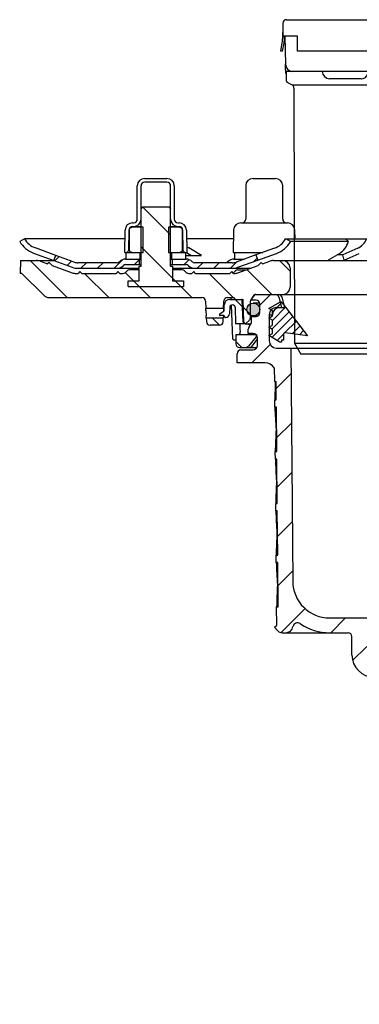
# Model space of a CAD drawing. Units: millimetres. Extents: x 12782 to 13637, y 3913 to 4810.
# Drawn here: x 13363 to 13455, y 4334 to 4600 of the extents above; entities that cross this region are included whole.
import ezdxf

# ---------------------------------------------------------------- set-up
doc = ezdxf.new("R2010")
doc.units = ezdxf.units.MM
doc.header["$LTSCALE"] = 10
doc.linetypes.add('MITTE', pattern=[2, 1.25, -0.25, 0.25, -0.25])
doc.linetypes.add('MITTE2', pattern=[1.125, 0.75, -0.125, 0.125, -0.125])
doc.layers.add('KESSEL-System 125', color=7, linetype='Continuous')
pattern_1 = [(45, (-6061.5877, -7693.0346), (-2.245064, 2.245064), [])]
pattern_2 = [(135, (-6061.588, -7693.035), (-5.61266, -5.61266), [])]
pattern_3 = [(45, (-250.3501, -216.7095), (-1.122532, 1.122532), [])]

# ---------------------------------------------------------------- blocks, each defined once
blk = doc.blocks.new('48201 - va')
for p, q in [((-65.7, 89.5), (-65.7, 86)), ((-64.7, 90.5), (-62, 90.5)), ((-62, 90.5), (62, 90.5)), ((62, 90.5), (64.7, 90.5)), ((65.7, 89.5), (65.7, 86)), ((-65.7, 86), (-65.7, 87)), ((-62, 86), (-65.7, 86)), ((-65.7, 86), (-65.7, 85.87)), ((-65.35, 84.14), (-65.11, 85.54)), ((-65.2, 86), (-65.2, 85.87)), ((-65.11, 86), (-64.98, 78.47)), ((-61.7, 86), (-62, 86)), ((-61.7, 85.87), (-61.7, 86)), ((-61.7, 84.23), (-61.7, 85.87)), ((-42, 87), (-38, 87)), ((-42, 87), (-42, 85.87)), ((-42, 86.74), (-38, 86.74)), ((-42, 85.87), (-42, 84.23)), ((-38, 87), (-38, 85.87)), ((-38, 85.87), (-38, 84.23)), ((42, 87), (38, 87)), ((38, 85.87), (38, 87)), ((42, 86.74), (38, 86.74)), ((38, 84.23), (38, 85.87)), ((42, 85.87), (42, 87)), ((42, 84.23), (42, 85.87)), ((62, 86), (61.85, 86)), ((61.85, 86), (61.85, 85.87)), ((61.85, 85.87), (61.85, 84.23)), ((65.7, 86), (62, 86)), ((65.11, 86), (64.95, 76.47)), ((65.35, 84.14), (65.11, 85.54)), ((65.2, 85.87), (65.2, 86)), ((65.7, 87), (65.7, 86)), ((65.7, 85.87), (65.7, 86)), ((-66.24, 82), (-65.84, 84.23)), ((-65.73, 82), (-65.35, 84.14)), ((-61.7, 82), (-61.7, 84.23)), ((61.85, 84.23), (61.85, 82)), ((65.73, 82), (65.35, 84.14)), ((66.24, 82), (65.84, 84.23)), ((-65.73, 82), (-66.24, 82)), ((61.85, 82), (-61.7, 82)), ((66.24, 82), (65.73, 82)), ((-64.96, 77.25), (-64.98, 78.47)), ((44.55, 78.47), (44.56, 76.47)), ((-64.8, 76.5), (-64.8, 74.33)), ((-62.98, 76.5), (-64.8, 76.5)), ((-62, 76.5), (-62.98, 76.5)), ((-15.24, 76.5), (-62, 76.5)), ((-59.42, 76.5), (-60.55, 76.5)), ((-35.41, 76.5), (-35.99, 76.5)), ((-33.46, 76.5), (-35.41, 76.5)), ((-32.05, 76.5), (-33.46, 76.5)), ((-29.86, 76.5), (-32.05, 76.5)), ((-25.51, 76.5), (-25.86, 76.5)), ((15.24, 76.5), (-15.24, 76.5)), ((41.77, 76.5), (15.24, 76.5)), ((25.86, 76.5), (25.51, 76.5)), ((32.05, 76.5), (29.86, 76.5)), ((33.46, 76.5), (32.05, 76.5)), ((35.41, 76.5), (33.46, 76.5)), ((33.97, 76.47), (33.97, 76.5)), ((35.99, 76.5), (35.41, 76.5)), ((44.56, 74.5), (44.56, 76.47)), ((64.8, 74.33), (64.8, 75.75)), ((-64.2, 73.42), (-63.18, 72.84)), ((-63.18, 72.84), (63.18, 72.84)), ((-62.68, 71.97), (-62.54, 3)), ((-44.54, 74.5), (-53.04, 74.5)), ((44.56, 74.5), (35.7, 74.5)), ((62, 74.5), (44.56, 74.5)), ((62.95, 74.5), (62, 74.5)), ((62.53, 3), (62.68, 71.97)), ((63.18, 72.84), (64.2, 73.42)), ((-62.54, 3), (-60.8, 0)), ((-62.54, 3), (62.53, 3)), ((60.8, 0), (62.53, 3)), ((60.8, 0), (-60.8, 0))]:
    blk.add_line(p, q)
at = {"color": 1, "linetype": 'MITTE2', "lineweight": 9, "ltscale": 0.1}
blk.add_line((0, 0), (0, 90.5), dxfattribs=at)
at = {"flags": 128}
for points in [[(-64.77, 76.43), (-64.81, 76.53), (-64.85, 76.62), (-64.88, 76.73), (-64.91, 76.83), (-64.93, 76.93), (-64.95, 77.04), (-64.96, 77.14), (-64.96, 77.25)], [(-64.95, 76.47), (-64.94, 76.46), (-64.91, 76.46), (-64.86, 76.46), (-64.8, 76.46)], [(-42.54, 76.5), (-42.61, 75.96), (-42.65, 75.88)]]:
    blk.add_lwpolyline(points, dxfattribs=at)
for centre, radius, start, end in [((-64.7, 89.5), 1, 90, 180), ((64.7, 89.5), 1, 0, 90), ((-75.2, 85.87), 9.5, 350, 0), ((-75.2, 85.87), 10, 350, 0), ((75.2, 85.87), 10, 180, 190), ((75.2, 85.87), 9.5, 180, 190), ((-62.98, 78.5), 2, 181, 270), ((-126.25, 247.89), 240.58, 314.7585, 315.2313), ((-62.95, 76.5), 2, 181, 202.1295), ((-53.04, 76.5), 2, 180, 270), ((-44.54, 76.5), 2, 270, 341.8129), ((35.9, 76.42), 1.93, 178.6747, 263.9428), ((41.77, 78.45), 1.95, 269.8276, 314.5802), ((62.95, 76.5), 2, 270, 359), ((-63.8, 74.33), 1, 180, 246.3296), ((-63.68, 71.97), 1, 0.1236, 60), ((63.68, 71.97), 1, 120, 179.8764), ((63.8, 74.33), 1, 293.6704, 0)]:
    blk.add_arc(centre, radius, start, end)
blk = doc.blocks.new('48858 - va schnitt')
at = {"layer": 'KESSEL-System 125'}
h = blk.add_hatch(dxfattribs=at)
h.set_pattern_fill('ANSI31', color=256, scale=2.5, angle=90, style=0)
h.set_pattern_definition(pattern_2)
h.paths.add_polyline_path([(-96.5, 8.6), (-103.5, 8.6), (-104, 8.1), (-104, -7.4), (-104.5, -7.4), (-104.5, -11.4), (-107.5, -11.4), (-107.5, -12.9), (-92.5, -12.9), (-92.5, -11.4), (-95.5, -11.4), (-95.5, -7.4), (-96, -7.4), (-96, 8.1)], flags=0)
h = blk.add_hatch(dxfattribs=at)
h.set_pattern_fill('ANSI31', color=256, style=0)
h.set_pattern_definition(pattern_1)
edge = h.paths.add_edge_path(flags=0)
edge.add_line((-127.02, -4.52), (-127.54, -5.93))
edge.add_line((-127.54, -5.93), (-122.58, -7.73))
edge.add_arc((-121.04, -3.5), 4.5, 250, 270)
edge.add_line((-121.04, -8), (-110.41, -8))
edge.add_arc((-110.41, -5.75), 2.25, 270, 315)
edge.add_line((-108.82, -7.34), (-108.7, -7.22))
edge.add_arc((-108.17, -7.75), 0.75, 90, 135, ccw=False)
edge.add_line((-108.17, -7), (-104.5, -7))
edge.add_line((-104.5, -7), (-104.5, -5.5))
edge.add_line((-104.5, -5.5), (-108.17, -5.5))
edge.add_arc((-108.17, -7.75), 2.25, 90, 135)
edge.add_line((-109.76, -6.16), (-109.88, -6.28))
edge.add_arc((-110.41, -5.75), 0.75, 270, 315, ccw=False)
edge.add_line((-110.41, -6.5), (-121.04, -6.5))
edge.add_arc((-121.04, -3.5), 3, 250, 270, ccw=False)
edge.add_line((-122.07, -6.32), (-127.02, -4.52))
h = blk.add_hatch(dxfattribs=at)
h.set_pattern_fill('ANSI31', color=256, style=0)
h.set_pattern_definition(pattern_1)
edge = h.paths.add_edge_path(flags=0)
edge.add_line((-72.47, -5.78), (-72.99, -4.37))
edge.add_line((-72.99, -4.37), (-78.33, -6.32))
edge.add_arc((-79.36, -3.5), 3, 270, 290, ccw=False)
edge.add_line((-79.36, -6.5), (-89.59, -6.5))
edge.add_arc((-89.59, -5.75), 0.75, 225, 270, ccw=False)
edge.add_line((-90.12, -6.28), (-90.24, -6.16))
edge.add_arc((-91.83, -7.75), 2.25, 45, 90)
edge.add_line((-91.83, -5.5), (-95.5, -5.5))
edge.add_line((-95.5, -5.5), (-95.5, -7))
edge.add_line((-95.5, -7), (-91.83, -7))
edge.add_arc((-91.83, -7.75), 0.75, 45, 90, ccw=False)
edge.add_line((-91.3, -7.22), (-91.18, -7.34))
edge.add_arc((-89.59, -5.75), 2.25, 225, 270)
edge.add_line((-89.59, -8), (-79.36, -8))
edge.add_arc((-79.36, -3.5), 4.5, 270, 290)
edge.add_line((-77.82, -7.73), (-72.47, -5.78))
h = blk.add_hatch(dxfattribs=at)
h.set_pattern_fill('ANSI31', color=256, scale=2.5, angle=90, style=0)
h.set_pattern_definition(pattern_2)
edge = h.paths.add_edge_path(flags=0)
edge.add_line((-95.5, -11.4), (-92.5, -11.4))
edge.add_line((-92.5, -11.4), (-92.5, -12.9))
edge.add_line((-92.5, -12.9), (-107.5, -12.9))
edge.add_line((-107.5, -12.9), (-107.5, -11.4))
edge.add_line((-107.5, -11.4), (-104.5, -11.4))
edge.add_line((-104.5, -11.4), (-104.5, -8.4))
edge.add_line((-104.5, -8.4), (-107.09, -8.4))
edge.add_arc((-107.09, -9.4), 1, 90, 135)
edge.add_line((-107.79, -8.69), (-108.21, -9.11))
edge.add_arc((-108.91, -8.4), 1, 270, 315, ccw=False)
edge.add_line((-108.91, -9.4), (-109.75, -9.4))
edge.add_line((-109.75, -9.4), (-110.25, -8.9))
edge.add_line((-110.25, -8.9), (-110.75, -9.4))
edge.add_line((-110.75, -9.4), (-120, -9.4))
edge.add_line((-120, -9.4), (-120.5, -8.9))
edge.add_line((-120.5, -8.9), (-121, -9.4))
edge.add_line((-121, -9.4), (-121.55, -9.4))
edge.add_arc((-121.55, -6.4), 3, 250, 270, ccw=False)
edge.add_line((-122.58, -9.22), (-128.03, -7.24))
edge.add_line((-128.03, -7.24), (-128.86, -6.4))
edge.add_line((-128.86, -6.4), (-129.25, -6.79))
edge.add_line((-129.25, -6.79), (-131.2, -6.08))
edge.add_arc((-132.23, -8.9), 3, 70, 90)
edge.add_line((-132.23, -5.9), (-136.58, -5.9))
edge.add_line((-136.58, -5.9), (-136.7, -9.4))
edge.add_line((-136.7, -9.4), (-136.2, -9.4))
edge.add_line((-136.2, -9.4), (-130.29, -15.31))
edge.add_arc((-128.87, -13.9), 2, 225, 270)
edge.add_line((-128.87, -15.9), (-87.54, -15.9))
edge.add_arc((-87.54, -16.9), 1, 2, 90, ccw=False)
edge.add_line((-86.54, -16.87), (-86.47, -18.9))
edge.add_line((-86.47, -18.9), (-81.67, -18.9))
edge.add_line((-81.67, -18.9), (-81.6, -16.87))
edge.add_arc((-80.6, -16.9), 1, 90, 178, ccw=False)
edge.add_line((-80.6, -15.9), (-79.07, -15.9))
edge.add_arc((-79.07, -16.4), 0.5, 1, 90, ccw=False)
edge.add_line((-78.57, -16.39), (-78.57, -16.4))
edge.add_line((-78.57, -16.4), (-76.4, -16.4))
edge.add_line((-76.4, -16.4), (-76.18, -22.65))
edge.add_arc((-75.82, -22.63), 0.365, 182, 270)
edge.add_line((-75.82, -23), (-75.8, -23))
edge.add_arc((-75.8, -22.63), 0.365, 270, 315)
edge.add_line((-75.54, -22.89), (-74.79, -22.15))
edge.add_arc((-75.64, -21.3), 1.2, 315, 359.5)
edge.add_line((-74.44, -21.31), (-74.4, -16.89))
edge.add_arc((-73.6, -16.9), 0.8, 150, 179.5, ccw=False)
edge.add_line((-74.3, -16.5), (-73.72, -15.5))
edge.add_arc((-73.03, -15.9), 0.8, 90, 150, ccw=False)
edge.add_line((-73.03, -15.1), (-65.7, -15.1))
edge.add_arc((-65.7, -13.1), 2, 270, 360)
edge.add_line((-63.7, -13.1), (-63.7, -7.9))
edge.add_arc((-65.7, -7.9), 2, 0, 90)
edge.add_line((-65.7, -5.9), (-68.17, -5.9))
edge.add_arc((-68.17, -8.9), 3, 90, 110)
edge.add_line((-69.2, -6.08), (-71.15, -6.79))
edge.add_line((-71.15, -6.79), (-71.54, -6.4))
edge.add_line((-71.54, -6.4), (-72.37, -7.24))
edge.add_line((-72.37, -7.24), (-77.82, -9.22))
edge.add_arc((-78.85, -6.4), 3, 270, 290, ccw=False)
edge.add_line((-78.85, -9.4), (-79, -9.4))
edge.add_line((-79, -9.4), (-79.5, -8.9))
edge.add_line((-79.5, -8.9), (-80, -9.4))
edge.add_line((-80, -9.4), (-89.25, -9.4))
edge.add_line((-89.25, -9.4), (-89.75, -8.9))
edge.add_line((-89.75, -8.9), (-90.25, -9.4))
edge.add_line((-90.25, -9.4), (-91.09, -9.4))
edge.add_arc((-91.09, -8.4), 1, 225, 270, ccw=False)
edge.add_line((-91.79, -9.11), (-92.21, -8.69))
edge.add_arc((-92.91, -9.4), 1, 45, 90)
edge.add_line((-92.91, -8.4), (-95.5, -8.4))
edge.add_line((-95.5, -8.4), (-95.5, -11.4))
h = blk.add_hatch(dxfattribs=at)
h.set_pattern_fill('ANSI31', color=256, scale=3, style=0)
h.set_pattern_definition([(45, (-6061.588, -7693.035), (-6.735192, 6.735192), [])])
edge = h.paths.add_edge_path(flags=0)
edge.add_line((-67.4, -104.62), (-67.89, -105.11))
edge.add_line((-67.89, -105.11), (-67.01, -106.1))
edge.add_arc((-65.89, -105.1), 1.5, 221.7842, 270)
edge.add_line((-65.89, -106.6), (-64.9, -106.6))
edge.add_arc((-64.9, -104.6), 2, 270, 350.5769)
edge.add_arc((-61.69, -105.13), 1.25, 55.2631, 170.5769, ccw=False)
edge.add_arc((-53, -92.6), 14, 235.2631, 270)
edge.add_line((-53, -106.6), (-48, -106.6))
edge.add_arc((-48, -107.6), 1, 0, 90, ccw=False)
edge.add_line((-47, -107.6), (-47, -112.6))
edge.add_arc((-41, -112.6), 6, 180, 270)
edge.add_line((-41, -118.6), (-38.71, -118.6))
edge.add_arc((-38.71, -119.6), 1, 0.3, 90, ccw=False)
edge.add_line((-37.71, -119.59), (-37.52, -156.12))
edge.add_arc((-34.52, -156.1), 3, 180.3, 270)
edge.add_line((-34.52, -159.1), (-30.08, -159.1))
edge.add_arc((-30.08, -160.1), 1, 0.1, 90, ccw=False)
edge.add_line((-29.08, -160.1), (-29.01, -203.6))
edge.add_line((-29.01, -203.6), (-28.06, -207.1))
edge.add_line((-28.06, -207.1), (-24, -207.1))
edge.add_line((-24, -207.1), (-23.63, -165.1))
edge.add_line((-23.63, -165.1), (-23.69, -158.07))
edge.add_arc((-26.69, -158.1), 3, 0.5, 90)
edge.add_line((-26.69, -155.1), (-32.53, -155.1))
edge.add_arc((-32.53, -154.1), 1, 180.3, 270, ccw=False)
edge.add_line((-33.53, -154.11), (-33.72, -116.69))
edge.add_arc((-35.82, -116.7), 2.1, 0.3, 90)
edge.add_line((-35.82, -114.6), (-41, -114.6))
edge.add_arc((-41, -112.6), 2, 180, 270, ccw=False)
edge.add_line((-43, -112.6), (-43, -106.55))
edge.add_arc((-44.36, -105.6), 1.66, 325.0125, 360)
edge.add_arc((-44.36, -105.6), 1.66, 0, 34.9875)
edge.add_line((-43, -104.65), (-43, -103.6))
edge.add_line((-43, -103.6), (-44, -102.6))
edge.add_line((-44, -102.6), (-53, -102.6))
edge.add_arc((-53, -92.6), 10, 180.5, 270, ccw=False)
edge.add_line((-63, -92.69), (-63.55, -29.6))
edge.add_line((-63.55, -29.6), (-67.37, -29.6))
edge.add_arc((-67.38, -27.6), 2, 180, 270, ccw=False)
edge.add_line((-69.38, -27.6), (-69.38, -20.6))
edge.add_arc((-67.38, -20.6), 2, 90, 180, ccw=False)
edge.add_line((-67.38, -18.6), (-66, -18.6))
edge.add_line((-66, -18.6), (-66.74, -15.84))
edge.add_arc((-67.71, -16.1), 1, 15, 90)
edge.add_line((-67.71, -15.1), (-72.96, -15.1))
edge.add_arc((-72.96, -15.6), 0.5, 90, 145)
edge.add_line((-73.37, -15.31), (-74.02, -16.25))
edge.add_arc((-73.61, -16.54), 0.5, 145, 180)
edge.add_line((-74.11, -16.54), (-74.11, -16.55))
edge.add_arc((-74.01, -16.55), 0.1, 180, 270)
edge.add_line((-74.01, -16.65), (-72.9, -16.65))
edge.add_arc((-72.9, -17.65), 1, 0, 90, ccw=False)
edge.add_line((-71.9, -17.65), (-71.9, -20.05))
edge.add_arc((-72.9, -20.05), 1, 270, 360, ccw=False)
edge.add_line((-72.9, -21.05), (-74.01, -21.05))
edge.add_arc((-74.01, -21.15), 0.1, 90, 180)
edge.add_line((-74.11, -21.15), (-74.11, -22.18))
edge.add_arc((-76.11, -22.18), 2, 330, 360, ccw=False)
edge.add_line((-74.38, -23.18), (-74.87, -24.01))
edge.add_arc((-74, -24.51), 1, 150, 180)
edge.add_line((-75, -24.51), (-75, -25.6))
edge.add_line((-75, -25.6), (-73.79, -25.6))
edge.add_arc((-73.79, -26.85), 1.25, 0, 90, ccw=False)
edge.add_line((-72.54, -26.85), (-72.54, -28.85))
edge.add_arc((-73.79, -28.85), 1.25, 270, 360, ccw=False)
edge.add_line((-73.79, -30.1), (-77, -30.1))
edge.add_arc((-77, -31.1), 1, 90, 180)
edge.add_line((-78, -31.1), (-78, -33.6))
edge.add_line((-78, -33.6), (-70.49, -33.6))
edge.add_arc((-70.49, -36.6), 3, 34.0573, 90, ccw=False)
edge.add_line((-68.01, -34.92), (-67.97, -38.6))
edge.add_line((-67.97, -38.6), (-67.47, -38.6))
edge.add_line((-67.47, -38.6), (-67.43, -43.6))
edge.add_line((-67.43, -43.6), (-67.93, -43.6))
edge.add_line((-67.93, -43.6), (-67.91, -45.6))
edge.add_line((-67.91, -45.6), (-67.41, -45.6))
edge.add_line((-67.41, -45.6), (-67.31, -57.6))
edge.add_line((-67.31, -57.6), (-67.81, -57.6))
edge.add_line((-67.81, -57.6), (-67.79, -59.6))
edge.add_line((-67.79, -59.6), (-67.29, -59.6))
edge.add_line((-67.29, -59.6), (-67.19, -71.6))
edge.add_line((-67.19, -71.6), (-67.69, -71.6))
edge.add_line((-67.69, -71.6), (-67.67, -73.6))
edge.add_line((-67.67, -73.6), (-67.17, -73.6))
edge.add_line((-67.17, -73.6), (-67.06, -85.6))
edge.add_line((-67.06, -85.6), (-67.56, -85.6))
edge.add_line((-67.56, -85.6), (-67.55, -87.6))
edge.add_line((-67.55, -87.6), (-67.05, -87.6))
edge.add_line((-67.05, -87.6), (-66.94, -99.6))
edge.add_line((-66.94, -99.6), (-67.44, -99.6))
edge.add_line((-67.44, -99.6), (-67.4, -104.62))
h = blk.add_hatch(dxfattribs=at)
h.set_pattern_fill('ANSI31', color=256, scale=2.5, angle=90, style=0)
h.set_pattern_definition(pattern_2)
edge = h.paths.add_edge_path(flags=0)
edge.add_line((-76.83, -16.4), (-79.99, -16.4))
edge.add_arc((-79.99, -17.9), 1.5, 90, 180)
edge.add_line((-81.49, -17.9), (-81.49, -19.09))
edge.add_arc((-82.49, -19.09), 1, 315, 360, ccw=False)
edge.add_line((-81.78, -19.79), (-82.73, -20.44))
edge.add_arc((-82.61, -20.61), 0.2, 124.5183, 180)
edge.add_line((-82.81, -20.61), (-82.81, -20.64))
edge.add_arc((-82.66, -20.64), 0.155, 180, 241.1687)
edge.add_arc((-82.65, -20.63), 0.175, 241.1687, 270)
edge.add_line((-82.65, -20.8), (-81.63, -20.8))
edge.add_arc((-81.63, -20.98), 0.175, 10, 90, ccw=False)
edge.add_line((-81.46, -20.94), (-81.42, -21.17))
edge.add_arc((-81.27, -21.15), 0.155, 190, 270)
edge.add_line((-81.27, -21.3), (-81.1, -21.3))
edge.add_arc((-81.1, -20.3), 1, 270, 358)
edge.add_line((-80.1, -20.33), (-80.04, -18.62))
edge.add_arc((-79.29, -18.65), 0.75, 90, 178, ccw=False)
edge.add_line((-79.29, -17.9), (-79.28, -17.9))
edge.add_arc((-79.28, -18.65), 0.75, 1, 90, ccw=False)
edge.add_line((-78.53, -18.64), (-78.46, -22.9))
edge.add_line((-78.46, -22.9), (-76.34, -22.9))
edge.add_arc((-75.43, -22.5), 1, 182, 203.5782, ccw=False)
edge.add_line((-76.43, -22.53), (-76.63, -16.59))
edge.add_arc((-76.83, -16.6), 0.2, 2, 90)
h = blk.add_hatch(color=256, dxfattribs=at)
edge = h.paths.add_edge_path(flags=0)
edge.add_arc((-73.65, -19.15), 1.75, 180, 540, ccw=False)
h = blk.add_hatch(dxfattribs=at)
h.set_pattern_fill('ANSI31', color=256, scale=2.5, angle=90, style=0)
h.set_pattern_definition(pattern_2)
edge = h.paths.add_edge_path(flags=0)
edge.add_arc((-82.8, -22.4), 1, 270, 358)
edge.add_line((-81.8, -22.43), (-81.76, -21.4))
edge.add_line((-81.76, -21.4), (-86.38, -21.4))
edge.add_line((-86.38, -21.4), (-86.34, -22.43))
edge.add_arc((-85.34, -22.4), 1, 182, 270)
edge.add_line((-85.34, -23.4), (-82.8, -23.4))
h = blk.add_hatch(dxfattribs=at)
h.set_pattern_fill('ANSI31', color=256, scale=2.5, angle=90, style=0)
h.set_pattern_definition(pattern_2)
edge = h.paths.add_edge_path(flags=0)
edge.add_line((-78.4, -25.9), (-78.36, -28.42))
edge.add_arc((-77.36, -28.4), 1, 181, 270)
edge.add_line((-77.36, -29.4), (-75.71, -29.4))
edge.add_arc((-75.71, -28.4), 1, 270, 320.853)
edge.add_line((-74.94, -29.03), (-72.91, -26.54))
edge.add_arc((-73.3, -26.22), 0.5, 320.853, 360)
edge.add_line((-72.8, -26.22), (-72.8, -25.9))
edge.add_line((-72.8, -25.9), (-78.4, -25.9))
for p, q in [((-103, 16.3), (-97, 16.3)), ((-73.71, 16.3), (-67.71, 16.3)), ((-105, 5.3), (-105, 14.3)), ((-104, -7.4), (-104, 14.3)), ((-97, 15.3), (-103, 15.3)), ((-96, -7.4), (-96, 14.3)), ((-95, 14.3), (-95, 5.3)), ((-75.71, 14.3), (-75.71, 5.3)), ((-65.71, 5.3), (-65.71, 14.3)), ((-104, 8.1), (-103.5, 8.6)), ((-103.5, 8.6), (-96.5, 8.6)), ((-96.5, 8.6), (-96, 8.1)), ((-107.09, 2.76), (-106.5, 3.1)), ((-107.09, -3.36), (-107.09, 2.76)), ((-103.4, 3.1), (-106.5, 3.1)), ((-106.3, 4.3), (-106, 4.3)), ((-106.3, 3.3), (-104, 3.3)), ((-103.4, -3.7), (-103.4, 3.1)), ((-96.6, 3.1), (-96.6, -3.7)), ((-93.5, 3.1), (-96.6, 3.1)), ((-96, 3.3), (-93.7, 3.3)), ((-94, 4.3), (-93.7, 4.3)), ((-93.5, 3.1), (-92.91, 2.76)), ((-92.91, 2.76), (-92.91, -3.36)), ((-92.78, 2.68), (-92.91, 2.76)), ((-77.01, 4.3), (-64.42, 4.3)), ((-135.5, 0), (-136.79, -0.75)), ((-135.49, 0), (-135.5, 0)), ((-108.34, 0), (-135.5, 0)), ((-108.4, -3.7), (-108.29, 2.33)), ((-107.29, 2.32), (-107.39, -3.21)), ((-92.61, -3.21), (-92.71, 2.32)), ((-91.71, 2.33), (-91.6, -3.7)), ((-79.05, 0), (-91.66, 0)), ((-79.01, 2.33), (-79.11, -3.7)), ((-64.87, 0), (-64.92, -0.08)), ((-63.56, -0.75), (-64.87, 0)), ((-64.87, 0), (-4.07, 0)), ((-62.38, 0), (-62.42, 2.33)), ((-48.75, 0), (-47.94, -0.75)), ((-136.79, -0.75), (-136.79, -0.75)), ((-127.02, -4.5), (-132.54, -2.49)), ((-91.63, -2.07), (-91.09, -2.49)), ((-87.7, -4.5), (-91.09, -2.49)), ((-67.9, -2.56), (-72.98, -4.39)), ((-63.6, -0.83), (-63.56, -0.75)), ((-47.94, -0.75), (-63.56, -0.75)), ((-45.42, -2.56), (-49.48, -4.39)), ((-47.94, -0.75), (-47.97, -0.83)), ((-133.06, -3.9), (-127.53, -5.91)), ((-127.54, -5.93), (-127.02, -4.52)), ((-127.02, -4.52), (-127.02, -4.5)), ((-122.07, -6.32), (-127.02, -4.52)), ((-108.4, -3.7), (-103.4, -3.7)), ((-108, -5.5), (-108, -3.7)), ((-106.5, -3.7), (-107.09, -3.36)), ((-104.2, -5.5), (-104.2, -3.7)), ((-96.6, -3.7), (-91.6, -3.7)), ((-95.8, -3.7), (-95.8, -5.5)), ((-92.91, -3.36), (-93.5, -3.7)), ((-92.91, -3.36), (-92.63, -3.18)), ((-92, -3.7), (-92, -5.5)), ((-92, -4.48), (-91.94, -4.5)), ((-91.66, -3.7), (-91.4, -3.9)), ((-91.4, -3.9), (-90.37, -4.51)), ((-79.11, -3.7), (-71.06, -3.7)), ((-78.71, -3.7), (-78.71, -5.5)), ((-72.99, -4.37), (-78.33, -6.32)), ((-72.99, -4.37), (-72.47, -5.78)), ((-72.47, -5.8), (-67.39, -3.97)), ((-50.29, -3.97), (-53.41, -5.8)), ((-49.48, -4.39), (-50.99, -4.38)), ((-49.07, -5.8), (-49.48, -4.39)), ((-49.07, -5.8), (-45.01, -3.97)), ((-136.58, -5.9), (-136.7, -9.4)), ((-136.58, -5.9), (-127.53, -5.9)), ((-131.2, -6.08), (-129.25, -6.79)), ((-128.86, -6.4), (-129.25, -6.79)), ((-128.03, -7.24), (-128.86, -6.4)), ((-128.03, -7.24), (-122.58, -9.22)), ((-127.54, -5.93), (-122.58, -7.73)), ((-110.41, -6.5), (-121.04, -6.5)), ((-109.88, -6.28), (-109.76, -6.16)), ((-108.7, -7.22), (-108.82, -7.34)), ((-108.17, -5.5), (-104, -5.5)), ((-108.17, -7), (-104, -7)), ((-104.5, -5.5), (-104.5, -7)), ((-104.5, -11.4), (-104.5, -7.4)), ((-104.5, -7.4), (-104, -7.4)), ((-96, -5.5), (-91.83, -5.5)), ((-96, -7), (-91.83, -7)), ((-96, -7.4), (-95.5, -7.4)), ((-95.5, -7), (-95.5, -5.5)), ((-95.5, -7.4), (-95.5, -11.4)), ((-91.18, -7.34), (-91.3, -7.22)), ((-90.24, -6.16), (-90.12, -6.28)), ((-79.36, -6.5), (-89.59, -6.5)), ((-80.47, -6.16), (-80.59, -6.28)), ((-78.88, -5.5), (-76.08, -5.5)), ((-77.82, -7.73), (-72.47, -5.78)), ((-77.82, -9.22), (-72.37, -7.24)), ((-72.47, -5.78), (-72.47, -5.8)), ((-71.54, -6.4), (-72.37, -7.24)), ((-71.15, -6.79), (-71.54, -6.4)), ((-71.15, -6.79), (-69.2, -6.08)), ((-68.17, -5.9), (68.17, -5.9)), ((-63.7, -7.9), (-63.7, -13.1)), ((-136.2, -9.4), (-136.7, -9.4)), ((-136.2, -9.4), (-130.29, -15.31)), ((-121.55, -9.4), (-121, -9.4)), ((-121.04, -8), (-104.5, -8)), ((-120.5, -8.9), (-121, -9.4)), ((-120, -9.4), (-120.5, -8.9)), ((-120, -9.4), (-110.75, -9.4)), ((-110.25, -8.9), (-110.75, -9.4)), ((-109.75, -9.4), (-110.25, -8.9)), ((-109.75, -9.4), (-108.91, -9.4)), ((-107.79, -8.69), (-108.21, -9.11)), ((-104.5, -8.4), (-107.09, -8.4)), ((-95.5, -8), (-74.47, -8)), ((-92.91, -8.4), (-95.5, -8.4)), ((-91.79, -9.11), (-92.21, -8.69)), ((-91.09, -9.4), (-90.25, -9.4)), ((-89.75, -8.9), (-90.25, -9.4)), ((-89.25, -9.4), (-89.75, -8.9)), ((-89.25, -9.4), (-80, -9.4)), ((-79.5, -8.9), (-80, -9.4)), ((-79, -9.4), (-79.5, -8.9)), ((-78.5, -8.69), (-79.11, -9.29)), ((-79, -9.4), (-78.85, -9.4)), ((-77.8, -8.4), (-75.57, -8.4)), ((-75.21, -8), (-75.21, -8.27)), ((-107.5, -11.4), (-104.5, -11.4)), ((-107.5, -12.9), (-107.5, -11.4)), ((-107.5, -12.9), (-92.5, -12.9)), ((-95.5, -11.4), (-92.5, -11.4)), ((-92.5, -11.4), (-92.5, -12.9)), ((-128.87, -15.9), (-87.54, -15.9)), ((-80.6, -15.9), (-79.07, -15.9)), ((-79.76, -15.9), (-79.74, -16.4)), ((-73.72, -15.5), (-74.3, -16.5)), ((-74.02, -16.25), (-73.37, -15.31)), ((-73.03, -15.1), (73.03, -15.1)), ((-66.74, -15.84), (-66, -18.6)), ((-65.15, -18.58), (-65.88, -15.84)), ((-86.54, -16.87), (-86.47, -18.9)), ((-81.67, -18.9), (-81.6, -16.87)), ((-81.49, -19.09), (-81.49, -17.9)), ((-80.04, -18.62), (-80.1, -20.33)), ((-79.99, -16.4), (-76.4, -16.4)), ((-79.66, -18), (-79.25, -27.11)), ((-79.28, -17.9), (-79.29, -17.9)), ((-78.57, -16.39), (-78.57, -16.4)), ((-78.53, -18.64), (-78.46, -22.9)), ((-76.43, -22.53), (-76.63, -16.59)), ((-76.18, -22.65), (-76.4, -16.4)), ((-74.44, -21.31), (-74.4, -16.89)), ((-74.12, -16.55), (-74.12, -16.54)), ((-72.9, -16.65), (-74.01, -16.65)), ((-71.93, -17.4), (-73.65, -17.4)), ((-71.9, -20.05), (-71.9, -17.65)), ((-67.38, -18.6), (-65.16, -18.6)), ((-65.16, -18.58), (-65.16, -18.6)), ((-65.16, -18.6), (-65.16, -18.6)), ((-81.67, -18.9), (-86.47, -18.9)), ((-86.45, -19.4), (-86.4, -20.9)), ((-82.81, -20.61), (-82.81, -20.64)), ((-81.78, -19.79), (-82.73, -20.44)), ((-81.63, -20.8), (-82.65, -20.8)), ((-81.74, -20.8), (-81.74, -20.9)), ((-81.69, -19.4), (-81.7, -19.71)), ((-81.42, -21.17), (-81.46, -20.94)), ((-81.1, -21.3), (-81.27, -21.3)), ((-74.12, -22.18), (-74.12, -21.15)), ((-74.01, -21.05), (-72.9, -21.05)), ((-73.65, -20.9), (-72.37, -20.9)), ((-69.38, -20.6), (-69.38, -27.6)), ((-69.38, -20.6), (-68.49, -20.6)), ((-86.38, -21.4), (-86.34, -22.43)), ((-86.38, -21.4), (-81.76, -21.4)), ((-82.8, -23.4), (-85.34, -23.4)), ((-81.8, -22.43), (-81.76, -21.4)), ((-78.46, -22.9), (-76.07, -22.9)), ((-77.17, -24.65), (-77.2, -22.9)), ((-75.82, -23), (-74.29, -23)), ((-75.54, -22.89), (-74.79, -22.15)), ((-74.87, -24.01), (-74.38, -23.18)), ((-78.4, -25.9), (-78.36, -28.42)), ((-78.4, -25.9), (-72.8, -25.9)), ((-75, -25.6), (-75, -24.51)), ((-73.79, -25.6), (-75, -25.6)), ((-72.91, -26.54), (-74.94, -29.03)), ((-74.47, -25.88), (-74.47, -25.89)), ((-72.8, -25.9), (-72.8, -26.22)), ((-79.25, -27.11), (-78.94, -27.4)), ((-78.38, -27.4), (-78.95, -27.4)), ((-73.99, -29.03), (-73.98, -29.03)), ((-72.54, -28.85), (-72.54, -26.85)), ((-78, -33.6), (-78, -31.1)), ((-77.36, -29.4), (-72.67, -29.4)), ((-77, -30.1), (-73.79, -30.1)), ((-67.38, -29.6), (-39.42, -29.6)), ((-63.55, -29.6), (-63, -92.69)), ((-70.49, -33.6), (-78, -33.6)), ((-68.01, -34.92), (-67.97, -38.6)), ((-67.97, -38.6), (-67.47, -38.6)), ((-67.43, -43.6), (-67.47, -38.6)), ((-67.93, -43.6), (-67.91, -45.6)), ((-67.93, -43.6), (-67.43, -43.6)), ((-67.41, -45.6), (-67.91, -45.6)), ((-67.31, -57.6), (-67.41, -45.6)), ((-67.36, -51.6), (-67.51, -51.6)), ((-67.81, -57.6), (-67.79, -59.6)), ((-67.81, -57.6), (-67.31, -57.6)), ((-67.29, -59.6), (-67.79, -59.6)), ((-67.19, -71.6), (-67.29, -59.6)), ((-67.24, -65.6), (-67.38, -65.6)), ((-67.69, -71.6), (-67.67, -73.6)), ((-67.69, -71.6), (-67.19, -71.6)), ((-67.17, -73.6), (-67.67, -73.6)), ((-67.06, -85.6), (-67.17, -73.6)), ((-67.12, -79.6), (-67.26, -79.6)), ((-67.56, -85.6), (-67.55, -87.6)), ((-67.56, -85.6), (-67.06, -85.6)), ((-67.05, -87.6), (-67.55, -87.6)), ((-66.94, -99.6), (-67.05, -87.6)), ((-66.99, -93.6), (-67.14, -93.6)), ((-67.44, -99.6), (-67.4, -104.62)), ((-67.44, -99.6), (-66.94, -99.6)), ((-53, -102.6), (-28.75, -102.6)), ((-67.89, -105.11), (-67.4, -104.62)), ((-67.89, -105.11), (-67.01, -106.1)), ((-65.89, -106.6), (-48, -106.6)), ((-47, -112.6), (-47, -107.6))]:
    blk.add_line(p, q, dxfattribs=at)
at = {"layer": 'KESSEL-System 125', "flags": 128}
for points in [[(-91.94, -4.5), (-89.82, -4.52), (-87.7, -4.5)], [(-86.45, -19.4), (-86.45, -19.31), (-86.45, -19.23), (-86.46, -19.15), (-86.46, -19.08), (-86.46, -19.02), (-86.46, -18.97), (-86.46, -18.93), (-86.46, -18.91), (-86.47, -18.9)], [(-86.38, -21.4), (-86.38, -21.39), (-86.38, -21.37), (-86.38, -21.33), (-86.38, -21.28), (-86.38, -21.22), (-86.39, -21.15), (-86.39, -21.07), (-86.39, -20.99), (-86.4, -20.9)], [(-81.74, -20.9), (-81.75, -20.99), (-81.75, -21.07), (-81.75, -21.15), (-81.76, -21.22), (-81.76, -21.28), (-81.76, -21.33), (-81.76, -21.37), (-81.76, -21.39), (-81.76, -21.4)], [(-81.67, -18.9), (-81.67, -18.91), (-81.68, -18.93), (-81.68, -18.97), (-81.68, -19.02), (-81.68, -19.08), (-81.68, -19.15), (-81.69, -19.23), (-81.69, -19.31), (-81.69, -19.4)], [(-74.48, -25.89), (-74.48, -25.89), (-74.47, -25.88)], [(-73.98, -29.03), (-72.58, -27.28), (-72.54, -27.23)]]:
    blk.add_lwpolyline(points, dxfattribs=at)
at = {"layer": 'KESSEL-System 125'}
blk.add_circle((-73.65, -19.15), 1.75, dxfattribs=at)
for centre, radius, start, end in [((-103, 14.3), 2, 90, 180), ((-97, 14.3), 2, 0, 90), ((-73.71, 14.3), 2, 90, 180), ((-67.71, 14.3), 2, 0, 90), ((-103, 14.3), 1, 90, 180), ((-97, 14.3), 1, 0, 90), ((-106.3, 2.3), 2, 90, 179), ((-106.3, 2.3), 1, 90, 179), ((-106, 5.3), 1, 270, 0), ((-106, 5.3), 2, 270, 0), ((-94, 5.3), 2, 180, 270), ((-94, 5.3), 1, 180, 270), ((-93.7, 2.3), 2, 1, 90), ((-93.7, 2.3), 1, 1, 90), ((-77.01, 2.3), 2, 90, 179), ((-76.71, 5.3), 1, 270, 0), ((-64.71, 5.3), 1, 180, 270), ((-64.42, 2.3), 2, 1, 90), ((-130.61, 2.8), 7.13, 209.8874, 249.9159), ((-130.61, 2.8), 5.63, 209.8898, 249.9174), ((-69.83, 2.8), 5.7, 289.7904, 329.6804), ((-69.83, 2.82), 7.21, 289.7846, 329.6568), ((-53.59, 0.89), 5.87, 304.1014, 342.9669), ((-47.58, 1.91), 4.96, 295.7681, 336.4132), ((-107.89, -3.2), 0.5, 270, 359), ((-92.11, -3.2), 0.5, 181, 270), ((-132.23, -8.9), 3, 70, 90), ((-121.04, -3.5), 4.5, 250, 270), ((-121.04, -3.5), 3, 250, 270), ((-110.41, -5.75), 0.75, 270, 315), ((-110.41, -5.75), 2.25, 270, 315), ((-108.17, -7.75), 2.25, 90, 135), ((-108.17, -7.75), 0.75, 90, 135), ((-91.83, -7.75), 2.25, 45, 90), ((-91.83, -7.75), 0.75, 45, 90), ((-89.59, -5.75), 2.25, 225, 270), ((-89.59, -5.75), 0.75, 225, 270), ((-81.12, -5.75), 0.75, 270, 315), ((-78.88, -7.75), 2.25, 90, 135), ((-79.36, -3.5), 3, 270, 290), ((-79.36, -3.5), 4.5, 270, 290), ((-68.17, -8.9), 3, 90, 110), ((-65.7, -7.9), 2, 0, 90), ((-121.55, -6.4), 3, 250, 270), ((-108.91, -8.4), 1, 270, 315), ((-107.09, -9.4), 1, 90, 135), ((-92.91, -9.4), 1, 45, 90), ((-91.09, -8.4), 1, 225, 270), ((-78.85, -6.4), 3, 270, 290), ((-77.8, -9.4), 1, 90, 135), ((-65.7, -13.1), 2, 270, 0), ((-128.87, -13.9), 2, 225, 270), ((-87.54, -16.9), 1, 2, 90), ((-80.6, -16.9), 1, 90, 178), ((-79.07, -16.4), 0.5, 1, 90), ((-73.03, -15.9), 0.8, 90, 150), ((-72.96, -15.6), 0.5, 90, 145), ((-67.71, -16.1), 1, 15, 90), ((-66.84, -16.1), 1, 14.7837, 90), ((-79.99, -17.9), 1.5, 90, 180), ((-79.29, -18.65), 0.75, 90, 178), ((-79.28, -18.65), 0.75, 1, 90), ((-76.83, -16.6), 0.2, 2, 90), ((-73.6, -16.9), 0.8, 150, 179.5), ((-73.61, -16.54), 0.5, 145, 180), ((-74.01, -16.55), 0.1, 180, 270), ((-72.9, -17.65), 1, 0, 90), ((-67.38, -20.6), 2, 90, 180), ((-66.5, -20.59), 1.99, 90.545, 180.392), ((-82.61, -20.61), 0.2, 124.5183, 180), ((-82.66, -20.64), 0.155, 180, 241.1687), ((-82.65, -20.63), 0.175, 241.1687, 270), ((-82.49, -19.09), 1, 315, 0), ((-81.63, -20.98), 0.175, 10, 90), ((-81.27, -21.15), 0.155, 190, 270), ((-81.1, -20.3), 1, 270, 358), ((-74.01, -21.15), 0.1, 90, 180), ((-72.9, -20.05), 1, 270, 0), ((-85.34, -22.4), 1, 182, 270), ((-82.8, -22.4), 1, 270, 358), ((-75.43, -22.5), 1, 182, 203.5782), ((-75.82, -22.63), 0.366, 182, 270), ((-75.8, -22.63), 0.365, 270, 315), ((-74.17, -22.53), 0.951, 202.9204, 248.5889), ((-75.64, -21.3), 1.2, 315, 359.5), ((-76.11, -22.18), 2, 330, 0), ((-79.43, -24.94), 2.28, 335.0646, 7.2697), ((-74, -24.51), 1, 150, 180), ((-74.91, -25.55), 0.547, 323.4399, 355.2046), ((-73.79, -26.85), 1.25, 0, 90), ((-73.3, -26.22), 0.5, 320.853, 0), ((-77.36, -28.4), 1, 181, 270), ((-75.71, -28.4), 1, 270, 320.853), ((-74.76, -28.42), 0.983, 270.1097, 321.3349), ((-73.79, -28.85), 1.25, 270, 0), ((-67.38, -27.6), 2, 180, 270), ((-77, -31.1), 1, 90, 180), ((-70.49, -36.6), 3, 34.0573, 90), ((-53, -92.6), 10, 180.5, 270), ((-65.89, -105.1), 1.5, 221.7842, 270), ((-64.9, -104.6), 2, 270, 350.5769), ((-61.69, -105.13), 1.25, 55.2631, 170.5769), ((-53, -92.6), 14, 235.2631, 270), ((-48, -107.6), 1, 0, 90), ((-41, -112.6), 6, 180, 270)]:
    blk.add_arc(centre, radius, start, end, dxfattribs=at)
for centre, major_axis, start_param, end_param in [((0, -47.82), (0, 117.59), 1.49229, 1.534881), ((0, -37.82), (0, 117.75), 1.636917, 1.688095), ((0, -61.83), (0, 117.38), 1.483572, 1.534789), ((0, -51.82), (0, 117.53), 1.637009, 1.68828), ((0, -75.83), (0, 117.17), 1.483386, 1.534697), ((0, -65.83), (0, 117.32), 1.637101, 1.688465), ((0, -89.83), (0, 116.96), 1.4832, 1.534604), ((0, -79.83), (0, 117.11), 1.637194, 1.688651), ((0, -103.84), (0, 116.75), 1.483014, 1.534511)]:
    blk.add_ellipse(centre, major_axis=major_axis, ratio=0.577284, start_param=start_param, end_param=end_param, dxfattribs=at)
blk = doc.blocks.new('049-012 - va schnitt')
h = blk.add_hatch()
h.set_pattern_fill('ANSI31', color=256, scale=0.5, style=0)
h.set_pattern_definition(pattern_3)
edge = h.paths.add_edge_path(flags=0)
edge.add_arc((-65, 1.98), 0.5, 82.5862, 180, ccw=False)
edge.add_line((-64.94, 2.48), (-59, 1.71))
edge.add_line((-59, 1.71), (-65.85, 10.6))
edge.add_arc((-66.25, 10.3), 0.5, 37.5862, 90)
edge.add_line((-66.25, 10.8), (-66.5, 10.8))
edge.add_line((-66.5, 10.8), (-69.5, 9.07))
edge.add_line((-69.5, 9.07), (-68.5, 8.49))
edge.add_line((-68.5, 8.49), (-68.5, 7.08))
edge.add_line((-68.5, 7.08), (-69.5, 6.5))
edge.add_line((-69.5, 6.5), (-68.5, 5.92))
edge.add_line((-68.5, 5.92), (-68.5, 4.58))
edge.add_line((-68.5, 4.58), (-69.5, 4))
edge.add_line((-69.5, 4), (-68.5, 3.42))
edge.add_line((-68.5, 3.42), (-68.5, 2.31))
edge.add_line((-68.5, 2.31), (-69.5, 1.73))
edge.add_line((-69.5, 1.73), (-66.5, 0))
edge.add_line((-66.5, 0), (-66, 0))
edge.add_line((-66, 0), (-66, 0.5))
edge.add_line((-66, 0.5), (-65.5, 0.5))
edge.add_line((-65.5, 0.5), (-65.5, 1.98))
h = blk.add_hatch()
h.set_pattern_fill('ANSI31', color=256, scale=0.5, style=0)
h.set_pattern_definition(pattern_3)
edge = h.paths.add_edge_path(flags=0)
edge.add_arc((65, 1.98), 0.5, 0, 97.4138, ccw=False)
edge.add_line((65.5, 1.98), (65.5, 0.5))
edge.add_line((65.5, 0.5), (66, 0.5))
edge.add_line((66, 0.5), (66, 0))
edge.add_line((66, 0), (66.5, 0))
edge.add_line((66.5, 0), (69.5, 1.73))
edge.add_line((69.5, 1.73), (68.5, 2.31))
edge.add_line((68.5, 2.31), (68.5, 3.42))
edge.add_line((68.5, 3.42), (69.5, 4))
edge.add_line((69.5, 4), (68.5, 4.58))
edge.add_line((68.5, 4.58), (68.5, 5.92))
edge.add_line((68.5, 5.92), (69.5, 6.5))
edge.add_line((69.5, 6.5), (68.5, 7.08))
edge.add_line((68.5, 7.08), (68.5, 8.49))
edge.add_line((68.5, 8.49), (69.5, 9.07))
edge.add_line((69.5, 9.07), (66.5, 10.8))
edge.add_line((66.5, 10.8), (66.25, 10.8))
edge.add_arc((66.25, 10.3), 0.5, 90, 142.4138)
edge.add_line((65.85, 10.6), (59, 1.71))
edge.add_line((59, 1.71), (64.94, 2.48))
for p, q in [((-69.5, 9.07), (-66.5, 10.8)), ((-66.5, 10.8), (-66.25, 10.8)), ((66.25, 10.8), (66.5, 10.8)), ((66.5, 10.8), (69.5, 9.07)), ((-68.5, 8.49), (-69.5, 9.07)), ((-68.5, 7.08), (-68.5, 8.49)), ((-65.85, 10.6), (-59, 1.71)), ((59, 1.71), (65.85, 10.6)), ((69.5, 9.07), (68.5, 8.49)), ((68.5, 8.49), (68.5, 7.08)), ((-69.5, 6.5), (-68.5, 7.08)), ((-68.5, 5.92), (-69.5, 6.5)), ((-68.5, 4.58), (-68.5, 5.92)), ((68.5, 7.08), (69.5, 6.5)), ((69.5, 6.5), (68.5, 5.92)), ((68.5, 5.92), (68.5, 4.58)), ((-69.5, 4), (-68.5, 4.58)), ((-68.5, 3.42), (-69.5, 4)), ((-68.5, 2.31), (-68.5, 3.42)), ((68.5, 4.58), (69.5, 4)), ((69.5, 4), (68.5, 3.42)), ((68.5, 3.42), (68.5, 2.31)), ((-69.5, 1.73), (-68.5, 2.31)), ((-66.5, 0), (-69.5, 1.73)), ((-66, 0), (-66.5, 0)), ((-66, 0.5), (-66, 0)), ((-65.5, 0.5), (-66, 0.5)), ((-65.5, 1.98), (-65.5, 0.5)), ((-59, 1.71), (-64.94, 2.48)), ((64.94, 2.48), (59, 1.71)), ((65.5, 0.5), (65.5, 1.98)), ((66, 0.5), (65.5, 0.5)), ((66, 0), (66, 0.5)), ((66.5, 0), (66, 0)), ((69.5, 1.73), (66.5, 0)), ((68.5, 2.31), (69.5, 1.73))]:
    blk.add_line(p, q)
at = {"color": 1, "linetype": 'MITTE', "lineweight": 9, "ltscale": 2}
blk.add_line((0, 10.8), (0, 0), dxfattribs=at)
for centre, start, end in [((-66.25, 10.3), 37.5862, 90), ((66.25, 10.3), 90, 142.4138), ((-65, 1.98), 82.5862, 180), ((65, 1.98), 0, 97.4138)]:
    blk.add_arc(centre, 0.5, start, end)
blk = doc.blocks.new('48858.63 - va schnitt')
for name, p in [('48201 - va', (0, -90.5)), ('48858 - va schnitt', (0, -59.25)), ('049-012 - va schnitt', (0, -87.2))]:
    blk.add_blockref(name, p)

msp = doc.modelspace()

# ---------------------------------------------------------------- block references
msp.add_blockref('48858.63 - va schnitt', (13500, 4599.9))

doc.saveas('drawing.dxf')
